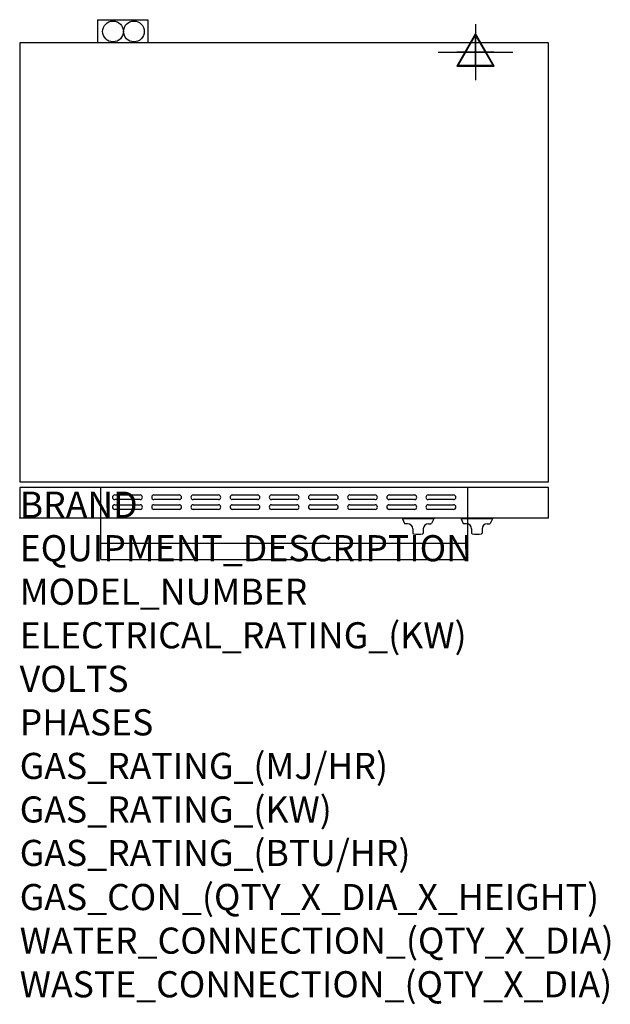
# Model space of a CAD drawing. Extents: x 0 to 904, y -745 to 762.
import ezdxf

# ---------------------------------------------------------------- set-up
doc = ezdxf.new("R2010")
doc.units = 0
doc.header["$LTSCALE"] = 2.5
doc.layers.get('0').update_dxf_attribs({"linetype": 'CONTINUOUS'})
for name, color, linetype in [('Moffat_2D_Electrical', 6, 'CONTINUOUS'), ('Moffat_3D_Electrical', 6, 'CONTINUOUS'), ('Moffat_Detail', 5, 'CONTINUOUS'), ('Moffat_Profile', 1, 'CONTINUOUS')]:
    doc.layers.add(name, color=color, linetype=linetype)
doc.layers.add('Moffat_Notes', color=2, linetype='CONTINUOUS', plot=False)
doc.styles.get("Standard").update_dxf_attribs({"font": 'txt.shx'})

# ---------------------------------------------------------------- blocks, each defined once
blk = doc.blocks.new('ELECTRICAL CONNECTION')
at = {"layer": 'Moffat_2D_Electrical'}
for p, q in [((0, 40), (0, -40)), ((0, 26.7), (-26.7, -20)), ((26.7, -20), (0, 26.7)), ((-53.3, 0), (53.3, 0)), ((-26.7, -20), (26.7, -20))]:
    blk.add_line(p, q, dxfattribs=at)
blk = doc.blocks.new('3D Elec Con')
at = {"layer": 'Moffat_3D_Electrical'}
for p, q in [((0, 42.9), (0, -42.9)), ((0, 28.6), (-28.6, -21.4)), ((28.6, -21.4), (0, 28.6)), ((-28.6, -21.4), (28.6, -21.4))]:
    blk.add_line(p, q, dxfattribs=at)
at = {"layer": 'Moffat_3D_Electrical', "extrusion": (1, 6.12303e-17, 6.12303e-17)}
for p, q in [((0, 28.6), (0, -21.4, 28.6)), ((0, -21.4, -28.6), (0, 28.6)), ((0, -21.4, 28.6), (0, -21.4, -28.6))]:
    blk.add_line(p, q, dxfattribs=at)
at = {"layer": 'Moffat_3D_Electrical', "extrusion": (0, 1, 2.22045e-16)}
for p, q in [((-57.1, 0), (57.1, 0)), ((0, 0, -28.6), (-28.6, 0, 21.4)), ((0, 0, -42.9), (0, 0, 42.9)), ((28.6, 0, 21.4), (0, 0, -28.6)), ((-28.6, 0, 21.4), (28.6, 0, 21.4))]:
    blk.add_line(p, q, dxfattribs=at)
blk = doc.blocks.new('3D Electrical')
blk.add_blockref('3D Elec Con', (0, 0))

msp = doc.modelspace()

# ---------------------------------------------------------------- linework, layer by layer
msp.add_point((0, 0))
msp.add_point((0, 0))
at = {"layer": 'Moffat_Detail'}
for p, q in [((124, 0), (124, 46.2)), ((686, 0), (686, 46.2)), ((145.5, 34.8), (184.5, 34.8)), ((205.5, 34.8), (244.5, 34.8)), ((265.5, 34.8), (304.5, 34.8)), ((325.5, 34.8), (364.5, 34.8)), ((385.5, 34.8), (424.5, 34.8)), ((445.5, 34.8), (484.5, 34.8)), ((505.5, 34.8), (544.5, 34.8)), ((565.5, 34.8), (604.5, 34.8)), ((625.5, 34.8), (664.5, 34.8)), ((184.5, 27.8), (145.5, 27.8)), ((145.5, 19.8), (184.5, 19.8)), ((244.5, 27.8), (205.5, 27.8)), ((205.5, 19.8), (244.5, 19.8)), ((304.5, 27.8), (265.5, 27.8)), ((265.5, 19.8), (304.5, 19.8)), ((364.5, 27.8), (325.5, 27.8)), ((325.5, 19.8), (364.5, 19.8)), ((424.5, 27.8), (385.5, 27.8)), ((385.5, 19.8), (424.5, 19.8)), ((484.5, 27.8), (445.5, 27.8)), ((445.5, 19.8), (484.5, 19.8)), ((544.5, 27.8), (505.5, 27.8)), ((505.5, 19.8), (544.5, 19.8)), ((604.5, 27.8), (565.5, 27.8)), ((565.5, 19.8), (604.5, 19.8)), ((664.5, 27.8), (625.5, 27.8)), ((625.5, 19.8), (664.5, 19.8)), ((184.5, 12.8), (145.5, 12.8)), ((244.5, 12.8), (205.5, 12.8)), ((304.5, 12.8), (265.5, 12.8)), ((364.5, 12.8), (325.5, 12.8)), ((424.5, 12.8), (385.5, 12.8)), ((484.5, 12.8), (445.5, 12.8)), ((544.5, 12.8), (505.5, 12.8)), ((604.5, 12.8), (565.5, 12.8)), ((664.5, 12.8), (625.5, 12.8))]:
    msp.add_line(p, q, dxfattribs=at)
for centre, start, end in [((145.6, 31.3), 91.15, 268.85), ((184.4, 31.3), 271.1255, 88.8745), ((205.6, 31.3), 91.15, 268.85), ((244.4, 31.3), 271.1255, 88.8745), ((265.6, 31.3), 91.15, 268.85), ((304.4, 31.3), 271.1255, 88.8745), ((325.6, 31.3), 91.15, 268.85), ((364.4, 31.3), 271.1255, 88.8745), ((385.6, 31.3), 91.15, 268.85), ((424.4, 31.3), 271.1255, 88.8745), ((445.6, 31.3), 91.15, 268.85), ((484.4, 31.3), 271.1255, 88.8745), ((505.6, 31.3), 91.15, 268.85), ((544.4, 31.3), 271.1255, 88.8745), ((565.6, 31.3), 91.15, 268.85), ((604.4, 31.3), 271.1255, 88.8745), ((625.6, 31.3), 91.15, 268.85), ((664.4, 31.3), 271.1255, 88.8745), ((145.6, 16.3), 91.15, 268.85), ((184.4, 16.3), 271.1255, 88.8745), ((205.6, 16.3), 91.15, 268.85), ((244.4, 16.3), 271.1255, 88.8745), ((265.6, 16.3), 91.15, 268.85), ((304.4, 16.3), 271.1255, 88.8745), ((325.6, 16.3), 91.15, 268.85), ((364.4, 16.3), 271.1255, 88.8745), ((385.6, 16.3), 91.15, 268.85), ((424.4, 16.3), 271.1255, 88.8745), ((445.6, 16.3), 91.15, 268.85), ((484.4, 16.3), 271.1255, 88.8745), ((505.6, 16.3), 91.15, 268.85), ((544.4, 16.3), 271.1255, 88.8745), ((565.6, 16.3), 91.15, 268.85), ((604.4, 16.3), 271.1255, 88.8745), ((625.6, 16.3), 91.15, 268.85), ((664.4, 16.3), 271.1255, 88.8745)]:
    msp.add_arc(centre, 3.5, start, end, dxfattribs=at)
at = {"layer": 'Moffat_Profile'}
for p, q in [((119, 762.5), (196, 762.5)), ((119, 762.5), (119, 727)), ((154, 762.5), (196, 762.5)), ((196, 762.5), (196, 727)), ((196, 762.5), (196, 727)), ((124, -64), (124, 0)), ((586, -0.5), (586, -1.5)), ((634, -0.5), (586, -0.5)), ((634, -1.5), (586, -1.5)), ((586, -1.5), (589.3, -8.6)), ((594, -9.2), (590.2, -9.2)), ((626, -9.2), (629.7, -9.2)), ((634, -1.5), (630.6, -8.6)), ((634, -0.5), (634, -1.5)), ((676, -0.5), (676, -1.5)), ((724, -0.5), (676, -0.5)), ((724, -1.5), (676, -1.5)), ((676, -1.5), (679.3, -8.6)), ((684, -9.2), (680.2, -9.2)), ((686, -64), (686, 0)), ((716, -9.2), (719.7, -9.2)), ((724, -1.5), (720.6, -8.6)), ((724, -0.5), (724, -1.5)), ((602, -17.2), (602, -23.5)), ((618, -17.2), (618, -23.5)), ((692, -17.2), (692, -23.5)), ((708, -17.2), (708, -23.5)), ((124, -39), (686, -39)), ((124, -64), (686, -64))]:
    msp.add_line(p, q, dxfattribs=at)
for points in [[(0, 55), (810, 55), (810, 727), (0, 727)], [(0, 46.2), (0, 0), (810, 0), (810, 46.2)]]:
    msp.add_lwpolyline(points, close=True, dxfattribs=at)
for centre in [(142.9, 744.5), (174.9, 744.5)]:
    msp.add_circle(centre, 15.9, dxfattribs=at)
for centre, radius, start, end in [((590.2, -8.2), 1, 205, 270), ((594, -17.2), 8, 0, 90), ((626, -17.2), 8, 90, 180), ((629.7, -8.2), 1, 270, 335), ((680.2, -8.2), 1, 205, 270), ((684, -17.2), 8, 0, 90), ((716, -17.2), 8, 90, 180), ((719.7, -8.2), 1, 270, 335), ((603, -23.5), 1, 180, 258.7857), ((610, 11.8), 37, 258.7857, 281.2143), ((617, -23.5), 1, 281.2143, 0), ((693, -23.5), 1, 180, 258.7857), ((700, 11.8), 37, 258.7857, 281.2143), ((707, -23.5), 1, 281.2143, 0)]:
    msp.add_arc(centre, radius, start, end, dxfattribs=at)

# ---------------------------------------------------------------- block references
msp.add_blockref('ELECTRICAL CONNECTION', (698.2, 712.8))
at = {"layer": 'Moffat_3D_Electrical'}
for p in [(698, 713, 569), (698, 713, 1208)]:
    msp.add_blockref('3D Electrical', p, dxfattribs=at)

# ---------------------------------------------------------------- texts
at = {"layer": 'Moffat_Notes', "flags": 3}
for tag, p, s in [('BRAND', (0, 0), 'TURBOFAN'), ('EQUIPMENT_DESCRIPTION', (0, -66.7), '2 X 4 TRAY ELECTRIC CONVECTION OVENS ON STAND'), ('MODEL_NUMBER', (0, -133.3), 'E28M4 / 2'), ('ELECTRICAL_RATING_(KW)', (0, -200), '2 X 6.0'), ('VOLTS', (0, -266.7), '220/230-240'), ('PHASES', (0, -333.3), '1'), ('GAS_RATING_(MJ/HR)', (0, -400), 'N/A'), ('GAS_RATING_(KW)', (0, -466.7), 'N/A'), ('GAS_RATING_(BTU/HR)', (0, -533.2), 'N/A'), ('GAS_CON_(QTY_X_DIA_X_HEIGHT)', (0, -600.8), 'N/A'), ('WATER_CONNECTION_(QTY_X_DIA)', (0, -667.5), 'N/A'), ('WASTE_CONNECTION_(QTY_X_DIA)', (0, -734.3), 'N/A')]:
    msp.add_attdef(tag, p, s, height=40, dxfattribs=at)

doc.saveas('drawing.dxf')
